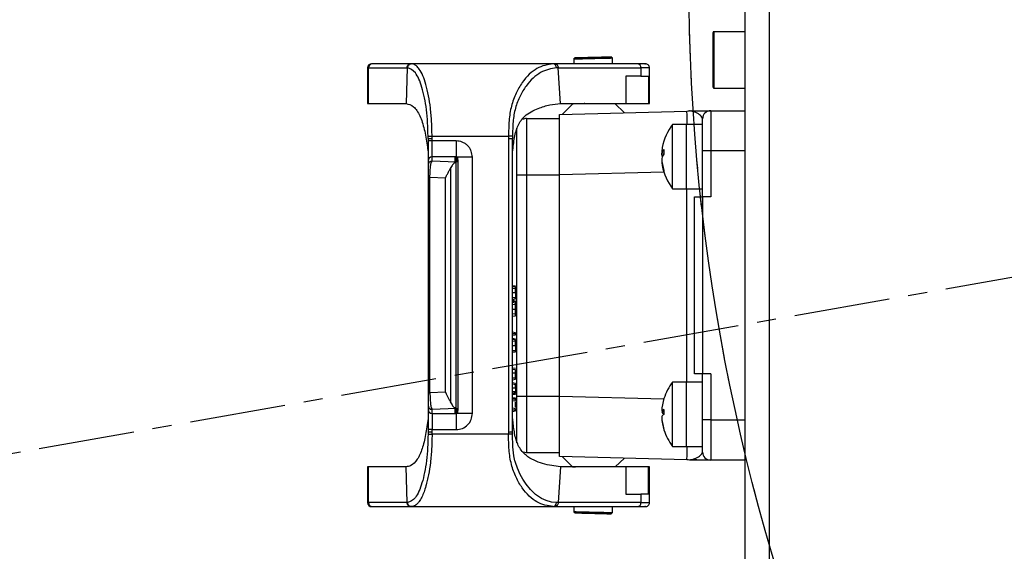
# Model space of a CAD drawing. Units: inches. Extents: x 0 to 11908, y 0 to 6720.
# Drawn here: x 6958 to 7089, y 3358 to 3428 of the extents above; entities that cross this region are included whole.
import ezdxf

# ---------------------------------------------------------------- set-up
doc = ezdxf.new("R2010")
doc.units = ezdxf.units.IN
doc.header["$MEASUREMENT"] = 0
doc.linetypes.add('CENTERX2', pattern=[20.32, 12.7, -2.54, 2.54, -2.54])
doc.styles.add('宋体-标注', font='txt')
doc.dimstyles.new('ERORT2024$4', dxfattribs={"dimscale": 36, "dimtxt": 2.5, "dimasz": 1.5, "dimexe": 0.18, "dimexo": 0.0625, "dimgap": 0.5, "dimtad": 1, "dimtoh": 1, "dimdsep": 46, "dimtxsty": '宋体-标注', "dimsah": 1, "dimcen": 1, "dimadec": 0, "dimazin": 0, "dimtfac": 1, "dimtdec": 4, "dimtmove": 1, "dimatfit": 0, "dimfxl": 1, "dimtolj": 1, "dimtzin": 0, "dimarcsym": 0})

# ---------------------------------------------------------------- blocks, each defined once
blk = doc.blocks.new('*D53')
at = {"color": 0, "lineweight": -2}
blk.add_arc((7313.49, 3433.51), 422.55, 197.3271, 352.6729, dxfattribs=at)
at = {"color": 0}
for points in [[(7741.58, 3379.04), (7723.61, 3380.19), (7736.05, 3433.51)], [(6918.86, 3309.78), (6901.37, 3305.53), (6897.36, 3360.13)]]:
    blk.add_solid(points, dxfattribs=at)
at = {"layer": 'Defpoints', "color": 0}
for p in [(7313.49, 3433.51), (7313.49, 3433.51), (7991.04, 3433.51), (5856.57, 3176.61), (7146.13, 3045.51)]:
    blk.add_point(p, dxfattribs=at)
at = {"color": 0, "insert": (7344.83, 3075.32), "char_height": 90, "attachment_point": 5, "rotation": 5, "style": '宋体-标注'}
blk.add_mtext('{\\fSimSun|b0|i0|c134|p0;\\A1;170%%d}', dxfattribs=at)
blk = doc.blocks.new('*D54')
at = {"color": 0, "lineweight": -2}
for p, q in [((7491.19, 3640.97), (6601.71, 3640.97)), ((6608.19, 3586.97), (6608.19, 3244.31)), ((7264.95, 3190.31), (6601.71, 3190.31))]:
    blk.add_line(p, q, dxfattribs=at)
at = {"color": 0}
for points in [[(6617.19, 3586.97), (6599.19, 3586.97), (6608.19, 3640.97)], [(6599.19, 3244.31), (6617.19, 3244.31), (6608.19, 3190.31)]]:
    blk.add_solid(points, dxfattribs=at)
at = {"layer": 'Defpoints', "color": 0}
for p in [(7493.44, 3640.97), (6608.19, 3190.31), (7267.2, 3190.31)]:
    blk.add_point(p, dxfattribs=at)
at = {"color": 0, "insert": (6545.19, 3415.64), "char_height": 90, "attachment_point": 5, "rotation": 90, "style": '宋体-标注'}
blk.add_mtext('\\A1;{\\fSimSun|b0|i0|c134|p0;422.5}', dxfattribs=at)

msp = doc.modelspace()

# ---------------------------------------------------------------- linework, layer by layer
at = {"color": 7, "linetype": 'Continuous', "lineweight": 25}
for p, q in [((7057.491, 3300.172), (7057.491, 3566.839)), ((7054.291, 3300.706), (7054.291, 3566.306)), ((7050.024, 3419.212), (7050.024, 3426.466)), ((7054.291, 3426.572), (7050.131, 3426.572)), ((7031.768, 3423.144), (7031.571, 3422.936)), ((7036.691, 3423.059), (7036.483, 3423.267)), ((7004.388, 3421.797), (7004.264, 3421.797)), ((7004.264, 3421.797), (7004.264, 3417.057)), ((7004.388, 3417.057), (7004.388, 3421.797)), ((7004.388, 3421.797), (7009.505, 3421.796)), ((7004.901, 3422.33), (7004.798, 3422.33)), ((7010.016, 3422.33), (7004.901, 3422.33)), ((7010.016, 3422.33), (7007.013, 3422.33)), ((7009.505, 3421.796), (7009.367, 3417.057)), ((7009.567, 3421.795), (7009.505, 3421.796)), ((7010.078, 3422.33), (7010.016, 3422.33)), ((7028.835, 3422.33), (7010.078, 3422.33)), ((7028.649, 3422.33), (7028.251, 3422.33)), ((7029.053, 3422.33), (7028.835, 3422.33)), ((7040.011, 3422.33), (7029.053, 3422.33)), ((7029.505, 3421.796), (7029.283, 3421.792)), ((7029.505, 3421.796), (7040.463, 3421.797)), ((7029.805, 3417.057), (7029.505, 3421.796)), ((7031.571, 3423.059), (7031.571, 3422.33)), ((7036.691, 3422.33), (7036.691, 3423.059)), ((7040.463, 3421.797), (7040.463, 3420.684)), ((7041.598, 3417.057), (7041.598, 3421.797)), ((7040.463, 3420.684), (7038.456, 3420.684)), ((7038.456, 3420.684), (7038.456, 3417.057)), ((7040.463, 3420.684), (7041.469, 3420.684)), ((7041.469, 3420.684), (7041.469, 3417.057)), ((7050.131, 3419.106), (7054.291, 3419.106)), ((7004.264, 3417.057), (7004.388, 3417.057)), ((7004.388, 3417.057), (7009.367, 3417.057)), ((7029.805, 3417.057), (7038.456, 3417.057)), ((7031.415, 3416.994), (7030.051, 3415.632)), ((7031.467, 3417.057), (7031.415, 3416.994)), ((7038.29, 3415.848), (7037.016, 3417.057)), ((7038.456, 3417.057), (7041.469, 3417.057)), ((7041.469, 3417.057), (7041.598, 3417.057)), ((7029.704, 3415.623), (7046.56, 3416.064)), ((7029.704, 3407.626), (7029.704, 3415.623)), ((7049.704, 3416.119), (7049.704, 3410.786)), ((7049.704, 3416.119), (7054.291, 3416.119)), ((7025.331, 3415.09), (7029.704, 3415.09)), ((7046.504, 3414.306), (7044.666, 3414.306)), ((7044.666, 3405.772), (7044.666, 3414.306)), ((7048.638, 3414.306), (7046.504, 3414.306)), ((7046.504, 3405.772), (7046.504, 3414.306)), ((7048.638, 3410.786), (7048.638, 3415.052)), ((7012.269, 3412.722), (7012.802, 3412.73)), ((7012.273, 3412.434), (7012.269, 3412.722)), ((7012.806, 3412.435), (7012.802, 3412.73)), ((7012.802, 3412.73), (7022.942, 3412.73)), ((7022.942, 3412.73), (7022.94, 3412.441)), ((7023.475, 3412.727), (7022.942, 3412.73)), ((7023.475, 3412.727), (7023.473, 3412.435)), ((7012.273, 3412.434), (7012.273, 3412.111)), ((7012.806, 3412.111), (7012.273, 3412.111)), ((7012.806, 3412.111), (7012.806, 3412.435)), ((7016.006, 3412.113), (7012.806, 3412.111)), ((7012.806, 3409.983), (7012.806, 3412.111)), ((7022.94, 3412.441), (7022.94, 3373.552)), ((7023.473, 3373.559), (7023.473, 3412.435)), ((7043.513, 3410.449), (7043.217, 3410.503)), ((7043.217, 3410.281), (7043.447, 3410.26)), ((7049.704, 3410.786), (7048.638, 3410.786)), ((7048.638, 3410.039), (7048.638, 3410.786)), ((7048.638, 3404.706), (7048.638, 3410.039)), ((7049.704, 3410.786), (7049.704, 3404.706)), ((7054.291, 3410.786), (7049.704, 3410.786)), ((7012.273, 3409.45), (7012.273, 3408.905)), ((7012.806, 3409.437), (7012.806, 3409.983)), ((7016.006, 3409.983), (7012.806, 3409.983)), ((7016.006, 3409.297), (7012.806, 3409.437)), ((7015.793, 3409.923), (7016.006, 3409.939)), ((7016.202, 3409.897), (7015.793, 3409.923)), ((7015.793, 3409.866), (7016.202, 3409.897)), ((7016.202, 3409.839), (7015.793, 3409.866)), ((7015.793, 3409.808), (7016.202, 3409.839)), ((7016.202, 3409.782), (7015.793, 3409.808)), ((7015.793, 3409.751), (7016.202, 3409.782)), ((7016.202, 3409.724), (7015.793, 3409.751)), ((7015.793, 3409.693), (7016.202, 3409.724)), ((7016.202, 3409.667), (7015.793, 3409.693)), ((7015.793, 3409.636), (7016.202, 3409.667)), ((7016.202, 3409.61), (7015.793, 3409.636)), ((7015.793, 3409.578), (7016.202, 3409.61)), ((7016.202, 3409.552), (7015.793, 3409.578)), ((7015.793, 3409.521), (7016.202, 3409.552)), ((7016.202, 3409.495), (7015.793, 3409.521)), ((7015.793, 3409.464), (7016.202, 3409.495)), ((7016.202, 3409.437), (7015.793, 3409.464)), ((7015.793, 3409.406), (7016.202, 3409.437)), ((7016.202, 3409.38), (7015.793, 3409.406)), ((7015.793, 3409.349), (7016.202, 3409.38)), ((7016.006, 3409.335), (7015.793, 3409.349)), ((7016.006, 3409.983), (7016.006, 3409.972)), ((7016.006, 3409.939), (7016.006, 3409.972)), ((7018.14, 3409.972), (7016.006, 3409.972)), ((7016.006, 3409.909), (7016.006, 3409.939)), ((7016.006, 3409.281), (7016.006, 3409.297)), ((7016.006, 3376.711), (7016.006, 3409.282)), ((7016.202, 3409.839), (7016.202, 3409.897)), ((7016.202, 3409.782), (7016.202, 3409.839)), ((7016.202, 3409.724), (7016.202, 3409.782)), ((7016.202, 3409.667), (7016.202, 3409.724)), ((7016.202, 3409.61), (7016.202, 3409.667)), ((7016.202, 3409.61), (7016.202, 3409.552)), ((7016.202, 3409.552), (7016.202, 3409.495)), ((7016.202, 3409.495), (7016.202, 3409.437)), ((7016.202, 3409.437), (7016.202, 3409.38)), ((7016.202, 3409.38), (7016.202, 3376.614)), ((7018.14, 3376.021), (7018.14, 3409.972)), ((7043.233, 3409.577), (7043.217, 3409.575)), ((7015.298, 3377.419), (7015.298, 3408.575)), ((7024.051, 3407.626), (7025.331, 3407.626)), ((7024.051, 3378.319), (7024.051, 3407.626)), ((7025.331, 3407.626), (7029.704, 3407.626)), ((7025.331, 3407.626), (7025.331, 3378.319)), ((7029.704, 3378.319), (7029.704, 3407.626)), ((7012.273, 3407.272), (7012.273, 3378.722)), ((7012.524, 3407.272), (7012.273, 3407.272)), ((7014.563, 3407.183), (7012.524, 3407.272)), ((7012.524, 3378.722), (7012.524, 3407.272)), ((7014.563, 3378.811), (7014.563, 3407.183)), ((7044.666, 3405.772), (7046.504, 3405.772)), ((7046.504, 3405.772), (7048.638, 3405.772)), ((7047.571, 3381.239), (7047.571, 3404.706)), ((7047.571, 3404.706), (7048.638, 3404.706)), ((7048.638, 3404.706), (7048.638, 3381.239)), ((7049.704, 3404.706), (7048.638, 3404.706)), ((7023.846, 3392.866), (7023.473, 3392.932)), ((7023.846, 3392.726), (7023.473, 3392.792)), ((7023.846, 3392.523), (7023.473, 3392.568)), ((7023.473, 3392.026), (7023.846, 3392.026)), ((7023.846, 3392.026), (7023.846, 3391.326)), ((7023.846, 3391.326), (7023.473, 3391.326)), ((7023.473, 3391.12), (7023.846, 3391.186)), ((7023.846, 3390.906), (7023.473, 3390.972)), ((7023.473, 3390.905), (7023.846, 3390.859)), ((7023.846, 3390.626), (7023.473, 3390.692)), ((7023.846, 3390.859), (7023.846, 3390.626)), ((7023.846, 3390.381), (7023.473, 3390.426)), ((7023.846, 3389.786), (7023.473, 3389.786)), ((7023.846, 3389.192), (7023.473, 3389.146)), ((7023.473, 3388.88), (7023.846, 3388.946)), ((7023.846, 3386.706), (7023.473, 3386.772)), ((7023.846, 3386.566), (7023.473, 3386.566)), ((7023.473, 3386.36), (7023.846, 3386.426)), ((7023.846, 3385.866), (7023.473, 3385.932)), ((7023.846, 3385.726), (7023.473, 3385.792)), ((7023.846, 3385.523), (7023.473, 3385.568)), ((7023.473, 3385.026), (7023.846, 3385.026)), ((7023.846, 3384.326), (7023.473, 3384.326)), ((7023.473, 3384.12), (7023.846, 3384.186)), ((7023.846, 3385.026), (7023.846, 3384.326)), ((7023.846, 3381.946), (7023.473, 3382.012)), ((7023.846, 3381.783), (7023.473, 3381.829)), ((7023.473, 3381.386), (7023.846, 3381.386)), ((7023.846, 3380.686), (7023.846, 3381.386)), ((7023.846, 3380.686), (7023.473, 3380.686)), ((7023.473, 3380.48), (7023.846, 3380.546)), ((7023.846, 3379.986), (7023.473, 3380.052)), ((7046.504, 3380.172), (7044.666, 3380.172)), ((7044.666, 3371.639), (7044.666, 3380.172)), ((7048.638, 3380.172), (7046.504, 3380.172)), ((7046.504, 3371.639), (7046.504, 3380.172)), ((7048.638, 3381.239), (7047.571, 3381.239)), ((7049.704, 3381.239), (7048.638, 3381.239)), ((7048.638, 3375.906), (7048.638, 3381.239)), ((7049.704, 3381.239), (7049.704, 3375.159)), ((7014.563, 3378.811), (7012.524, 3378.722)), ((7023.846, 3379.823), (7023.473, 3379.869)), ((7023.473, 3379.426), (7023.846, 3379.426)), ((7023.846, 3378.866), (7023.473, 3378.866)), ((7023.846, 3379.426), (7023.846, 3378.866)), ((7012.273, 3378.722), (7012.524, 3378.722)), ((7023.846, 3378.726), (7023.473, 3378.66)), ((7023.846, 3378.66), (7023.473, 3378.603)), ((7023.473, 3378.52), (7023.846, 3378.586)), ((7023.846, 3378.026), (7023.473, 3378.092)), ((7023.846, 3377.886), (7023.473, 3377.886)), ((7023.473, 3377.68), (7023.846, 3377.746)), ((7023.846, 3376.812), (7023.846, 3377.559)), ((7024.051, 3378.319), (7025.331, 3378.319)), ((7025.331, 3378.319), (7029.704, 3378.319)), ((7029.704, 3370.321), (7029.704, 3378.319)), ((7012.273, 3377.089), (7012.273, 3376.543)), ((7012.806, 3376.557), (7016.006, 3376.696)), ((7012.806, 3376.011), (7012.806, 3376.557)), ((7015.793, 3376.645), (7016.006, 3376.659)), ((7016.202, 3376.614), (7015.793, 3376.645)), ((7015.793, 3376.587), (7016.202, 3376.614)), ((7016.202, 3376.556), (7015.793, 3376.587)), ((7015.793, 3376.53), (7016.202, 3376.556)), ((7016.202, 3376.499), (7015.793, 3376.53)), ((7015.793, 3376.473), (7016.202, 3376.499)), ((7016.202, 3376.441), (7015.793, 3376.473)), ((7015.793, 3376.415), (7016.202, 3376.441)), ((7016.202, 3376.384), (7015.793, 3376.415)), ((7015.793, 3376.358), (7016.202, 3376.384)), ((7016.202, 3376.326), (7015.793, 3376.358)), ((7015.793, 3376.3), (7016.202, 3376.326)), ((7016.202, 3376.269), (7015.793, 3376.3)), ((7015.793, 3376.243), (7016.202, 3376.269)), ((7016.202, 3376.212), (7015.793, 3376.243)), ((7015.793, 3376.185), (7016.202, 3376.212)), ((7016.202, 3376.154), (7015.793, 3376.185)), ((7015.793, 3376.128), (7016.202, 3376.154)), ((7016.202, 3376.097), (7015.793, 3376.128)), ((7016.006, 3376.696), (7016.006, 3376.712)), ((7016.202, 3376.614), (7016.202, 3376.556)), ((7016.202, 3376.556), (7016.202, 3376.499)), ((7016.202, 3376.499), (7016.202, 3376.441)), ((7016.202, 3376.441), (7016.202, 3376.384)), ((7016.202, 3376.326), (7016.202, 3376.384)), ((7016.202, 3376.269), (7016.202, 3376.326)), ((7016.202, 3376.212), (7016.202, 3376.269)), ((7016.202, 3376.154), (7016.202, 3376.212)), ((7016.202, 3376.097), (7016.202, 3376.154)), ((7023.846, 3376.626), (7023.473, 3376.692)), ((7023.473, 3376.486), (7023.846, 3376.486)), ((7023.473, 3376.28), (7023.846, 3376.346)), ((7043.511, 3376.277), (7043.217, 3376.326)), ((7043.217, 3376.219), (7043.511, 3376.182)), ((7012.806, 3376.011), (7016.006, 3376.011)), ((7012.806, 3376.011), (7012.806, 3373.883)), ((7015.793, 3376.07), (7016.202, 3376.097)), ((7016.006, 3376.054), (7015.793, 3376.07)), ((7016.006, 3376.054), (7016.006, 3376.084)), ((7016.006, 3376.021), (7016.006, 3376.054)), ((7016.006, 3376.021), (7016.006, 3376.011)), ((7018.14, 3376.021), (7016.006, 3376.021)), ((7043.224, 3375.487), (7043.217, 3375.485)), ((7048.638, 3375.159), (7048.638, 3375.906)), ((7049.704, 3375.159), (7048.638, 3375.159)), ((7048.638, 3370.892), (7048.638, 3375.159)), ((7049.704, 3375.159), (7054.291, 3375.159)), ((7049.704, 3375.159), (7049.704, 3369.826)), ((7012.273, 3373.559), (7012.269, 3373.271)), ((7012.806, 3373.883), (7012.273, 3373.883)), ((7012.273, 3373.883), (7012.273, 3373.559)), ((7012.802, 3373.263), (7012.806, 3373.559)), ((7012.806, 3373.883), (7016.006, 3373.88)), ((7012.806, 3373.559), (7012.806, 3373.883)), ((7022.94, 3373.552), (7022.942, 3373.263)), ((7012.269, 3373.271), (7012.802, 3373.263)), ((7022.942, 3373.263), (7012.802, 3373.263)), ((7023.475, 3373.267), (7022.942, 3373.263)), ((7044.666, 3371.639), (7046.504, 3371.639)), ((7046.504, 3371.639), (7048.638, 3371.639)), ((7025.331, 3370.855), (7029.704, 3370.855)), ((7046.56, 3369.88), (7029.704, 3370.321)), ((7030.051, 3370.312), (7031.415, 3368.951)), ((7037.068, 3368.936), (7038.29, 3370.097)), ((7054.291, 3369.826), (7049.704, 3369.826)), ((7004.264, 3368.936), (7004.264, 3364.197)), ((7004.388, 3368.936), (7004.264, 3368.936)), ((7004.388, 3364.197), (7004.388, 3368.936)), ((7009.367, 3368.936), (7004.388, 3368.936)), ((7009.505, 3364.197), (7009.367, 3368.936)), ((7029.805, 3368.936), (7029.505, 3364.197)), ((7038.456, 3368.936), (7029.805, 3368.936)), ((7031.415, 3368.951), (7031.427, 3368.936)), ((7038.456, 3368.936), (7038.456, 3365.309)), ((7041.469, 3368.936), (7038.456, 3368.936)), ((7041.469, 3365.309), (7041.469, 3368.936)), ((7041.598, 3368.936), (7041.469, 3368.936)), ((7041.598, 3364.197), (7041.598, 3368.936)), ((7038.456, 3365.309), (7040.463, 3365.309)), ((7040.463, 3365.309), (7040.463, 3364.197)), ((7041.469, 3365.309), (7040.463, 3365.309)), ((7004.264, 3364.197), (7004.388, 3364.197)), ((7009.505, 3364.197), (7004.388, 3364.197)), ((7004.798, 3363.663), (7004.901, 3363.663)), ((7004.901, 3363.663), (7010.016, 3363.663)), ((7007.013, 3363.663), (7010.016, 3363.663)), ((7009.567, 3364.199), (7009.505, 3364.197)), ((7010.016, 3363.663), (7010.078, 3363.663)), ((7010.078, 3363.663), (7028.835, 3363.663)), ((7028.251, 3363.663), (7028.462, 3363.663)), ((7028.835, 3363.663), (7029.053, 3363.663)), ((7029.053, 3363.663), (7040.011, 3363.663)), ((7029.505, 3364.197), (7029.283, 3364.201)), ((7040.463, 3364.197), (7029.505, 3364.197)), ((7031.571, 3363.663), (7031.571, 3362.885)), ((7036.691, 3362.885), (7036.691, 3363.663)), ((7031.571, 3363.009), (7031.768, 3362.801)), ((7036.483, 3362.677), (7036.691, 3362.885))]:
    msp.add_line(p, q, dxfattribs=at)
at = {"color": 7, "linetype": 'CENTERX2'}
msp.add_line((7313.491, 3433.506), (5856.566, 3176.61), dxfattribs=at)
at = {"color": 8, "linetype": 'Continuous', "lineweight": 25}
for p, q in [((7050.131, 3426.572), (7050.131, 3419.106)), ((7041.598, 3421.797), (7040.463, 3421.797)), ((7043.508, 3407.987), (7029.704, 3407.626)), ((7046.56, 3380.172), (7046.56, 3405.772)), ((7029.704, 3378.319), (7043.508, 3377.957)), ((7040.463, 3364.197), (7041.598, 3364.197))]:
    msp.add_line(p, q, dxfattribs=at)
at = {"color": 7, "linetype": 'Continuous', "lineweight": 25, "flags": 128}
for points in [[(7043.217, 3410.281), (7043.232, 3410.486), (7043.233, 3410.5)], [(7029.283, 3364.201), (7028.63, 3364.268), (7027.9, 3364.479), (7027.316, 3364.749), (7026.522, 3365.276), (7025.829, 3365.924), (7025.255, 3366.624), (7024.806, 3367.3), (7024.456, 3367.945), (7024.107, 3368.752), (7023.849, 3369.532), (7023.849, 3369.532), (7023.849, 3369.532), (7023.849, 3369.532), (7023.849, 3369.532), (7023.849, 3369.532), (7023.849, 3369.532), (7023.849, 3369.532), (7023.849, 3369.533), (7023.848, 3369.534), (7023.848, 3369.537), (7023.844, 3369.548), (7023.833, 3369.59), (7023.789, 3369.754), (7023.647, 3370.416), (7023.514, 3371.568), (7023.475, 3373.267)], [(7024.858, 3370.945), (7025.081, 3370.879), (7025.331, 3370.855)]]:
    msp.add_lwpolyline(points, dxfattribs=at)
msp.add_circle((7313.491, 3433.506), 1479.4)
at = {"color": 7, "linetype": 'CENTERX2'}
msp.add_circle((7313.491, 3433.506), 266.667, dxfattribs=at)
at = {"color": 7, "linetype": 'Continuous'}
msp.add_circle((7313.491, 3433.506), 266.667, dxfattribs=at)
at = {"color": 7, "linetype": 'Continuous', "lineweight": 25}
for centre, radius, start, end in [((7050.131, 3426.466), 0.107, 90, 180), ((7004.798, 3421.797), 0.533, 90, 180), ((7004.912, 3421.807), 0.523, 91.1539, 181.10919), ((7010.089, 3421.808), 0.523, 91.26725, 181.40366), ((7028.788, 3421.835), 0.497, 355.02322, 84.51298), ((7039.967, 3421.834), 0.498, 355.6869, 84.9122), ((7050.131, 3419.212), 0.107, 180, 270), ((7046.504, 3418.197), 2.133, 271.50743, 280.81031), ((7049.704, 3415.052), 1.067, 90, 180), ((7025.331, 3413.81), 1.28, 90, 116.2093), ((7050.131, 3410.039), 6.933, 142.02013, 170.06741), ((7049.474, 3410.155), 6.266, 170.07332, 176.81045), ((7043.998, 3410.326), 0.801, 126.94897, 167.20937), ((7044.325, 3409.544), 1.136, 135.34664, 167.15473), ((7044.059, 3410.437), 0.856, 190.5045, 207.75044), ((7051.253, 3410.654), 7.743, 177.69224, 182.30776), ((7012.806, 3409.45), 0.533, 89.93022, 179.93004), ((7012.806, 3408.904), 0.533, 89.93022, 179.93004), ((7049.734, 3410.164), 6.527, 183.23039, 197.725), ((7049.436, 3409.919), 6.228, 183.16779, 198.12389), ((7050.131, 3410.039), 6.933, 189.93259, 217.97987), ((7044.275, 3408.079), 0.764, 172.6429, 187.3571), ((7050.131, 3375.906), 6.933, 142.02013, 162.57131), ((7049.965, 3375.965), 6.758, 162.60305, 176.9388), ((7012.806, 3377.089), 0.533, 180.06996, 270.06978), ((7012.806, 3376.544), 0.533, 180.06996, 270.06978), ((7043.599, 3376.079), 0.454, 100.36715, 147.09165), ((7043.815, 3376.543), 0.68, 208.53848, 244.02283), ((7051.839, 3376.202), 8.328, 177.77485, 182.22515), ((7043.815, 3375.268), 0.68, 115.97717, 151.46152), ((7050.114, 3375.965), 6.907, 183.08964, 197.21739), ((7049.965, 3375.846), 6.758, 183.0612, 197.39695), ((7043.69, 3373.873), 0.179, 164.70557, 195.29443), ((7050.131, 3375.906), 6.933, 197.42869, 217.97987), ((7046.504, 3367.747), 2.133, 79.1618, 88.55003), ((7049.704, 3370.892), 1.067, 180, 270), ((7004.798, 3364.197), 0.533, 180, 270), ((7004.912, 3364.187), 0.523, 178.89081, 268.8461), ((7010.089, 3364.186), 0.523, 178.59634, 268.73275), ((7028.788, 3364.158), 0.497, 275.48702, 4.97678), ((7039.967, 3364.159), 0.498, 275.0878, 4.3131)]:
    msp.add_arc(centre, radius, start, end, dxfattribs=at)
at = {"color": 8, "linetype": 'Continuous', "lineweight": 25}
for centre, major_axis, start_param, end_param in [((7046.504, 3408.06), (0.056, 8.004), 5.6075013, 6.2834165), ((7046.504, 3377.884), (-0.056, 8.004), 3.1413614, 3.8172766)]:
    msp.add_ellipse(centre, major_axis=major_axis, ratio=0.0069705, start_param=start_param, end_param=end_param, dxfattribs=at)
at = {"color": 7, "linetype": 'Continuous', "lineweight": 25}
for points, knots in [([(7031.768, 3423.144), (7031.803, 3423.145), (7031.874, 3423.147), (7032.42, 3423.161), (7033.199, 3423.181), (7034.126, 3423.206), (7035.052, 3423.23), (7035.832, 3423.25), (7036.377, 3423.264), (7036.448, 3423.266), (7036.483, 3423.267)], [0, 0, 0, 0, 0.1249802, 0.249972, 0.3749802, 0.5, 0.6250198, 0.750028, 0.8750198, 1, 1, 1, 1]), ([(7007.013, 3422.33), (7006.723, 3422.33), (7006.125, 3422.33), (7005.456, 3422.33), (7005.227, 3422.33), (7005.141, 3422.33)], [0, 0, 0, 0, 0.370264, 0.7644476, 1, 1, 1, 1]), ([(7009.505, 3421.796), (7009.509, 3421.852), (7009.52, 3421.972), (7009.596, 3422.113), (7009.69, 3422.213), (7009.783, 3422.276), (7009.893, 3422.321), (7009.974, 3422.327), (7010.016, 3422.33)], [0, 0, 0, 0, 0.198589, 0.4309861, 0.5604645, 0.6984637, 0.8449776, 1, 1, 1, 1]), ([(7012.269, 3412.722), (7012.256, 3413.326), (7012.231, 3414.532), (7012.077, 3416.272), (7011.817, 3417.856), (7011.368, 3419.677), (7010.616, 3421.387), (7009.917, 3421.659), (7009.567, 3421.795)], [0, 0, 0, 0, 0.1252146, 0.2504596, 0.3757703, 0.5011426, 0.7499964, 1, 1, 1, 1]), ([(7012.802, 3412.73), (7012.789, 3413.373), (7012.77, 3414.337), (7012.683, 3415.579), (7012.564, 3416.761), (7012.348, 3418.164), (7012.012, 3419.605), (7011.595, 3420.803), (7011.226, 3421.485), (7010.932, 3421.861), (7010.756, 3422.038), (7010.627, 3422.138), (7010.528, 3422.2), (7010.36, 3422.294), (7010.201, 3422.314), (7010.078, 3422.33)], [0, 0, 0, 0, 0.1252154, 0.1880497, 0.2505506, 0.3715733, 0.500628, 0.6201261, 0.7503079, 0.7930309, 0.8406799, 0.879387, 0.8868475, 0.9115464, 1, 1, 1, 1]), ([(7028.835, 3422.33), (7028.117, 3422.209), (7026.68, 3421.968), (7024.987, 3420.335), (7023.901, 3418.475), (7023.271, 3416.768), (7022.947, 3414.808), (7022.944, 3413.423), (7022.942, 3412.73)], [0, 0, 0, 0, 0.2481585, 0.4967075, 0.6219434, 0.7476054, 0.8736616, 1, 1, 1, 1]), ([(7029.283, 3421.792), (7028.576, 3421.669), (7027.164, 3421.424), (7025.501, 3419.847), (7024.426, 3418.094), (7023.798, 3416.503), (7023.477, 3414.665), (7023.476, 3413.373), (7023.475, 3412.727)], [0, 0, 0, 0, 0.2498003, 0.4993494, 0.624626, 0.7497718, 0.8748537, 1, 1, 1, 1]), ([(7031.571, 3422.33), (7031.188, 3422.33), (7030.323, 3422.33), (7029.627, 3422.33), (7029.24, 3422.33)], [0, 0, 0, 0, 0.4429405, 1, 1, 1, 1]), ([(7036.691, 3423.059), (7036.653, 3423.058), (7036.576, 3423.057), (7035.984, 3423.042), (7035.137, 3423.022), (7034.131, 3422.998), (7033.125, 3422.973), (7032.278, 3422.953), (7031.686, 3422.939), (7031.609, 3422.937), (7031.571, 3422.936)], [0, 0, 0, 0, 0.1249832, 0.2499763, 0.3749832, 0.5, 0.6250168, 0.7500237, 0.8750168, 1, 1, 1, 1]), ([(7039.637, 3422.33), (7039.568, 3422.33), (7039.185, 3422.33), (7038.193, 3422.33), (7037.174, 3422.33), (7036.691, 3422.33)], [0, 0, 0, 0, 0.1037485, 0.5749877, 1, 1, 1, 1]), ([(7041.002, 3422.33), (7041.026, 3422.33), (7041.114, 3422.33), (7040.813, 3422.33), (7040.275, 3422.33), (7040.011, 3422.33)], [0, 0, 0, 0, 0.1668683, 0.5901709, 1, 1, 1, 1]), ([(7041.598, 3421.797), (7041.59, 3421.864), (7041.575, 3422.002), (7041.449, 3422.183), (7041.266, 3422.308), (7041.124, 3422.323), (7041.056, 3422.33)], [0, 0, 0, 0, 0.2424945, 0.5013298, 0.7594865, 1, 1, 1, 1]), ([(7009.367, 3417.057), (7009.7, 3416.978), (7010.365, 3416.819), (7011.211, 3415.563), (7011.801, 3413.74), (7012.1, 3411.987), (7012.234, 3410.954), (7012.273, 3410.657)], [0, 0, 0, 0, 0.238412, 0.4772213, 0.7015507, 0.9141417, 1, 1, 1, 1]), ([(7023.473, 3410.657), (7023.544, 3411.311), (7023.682, 3412.573), (7024.133, 3414.242), (7025.145, 3415.627), (7026.752, 3416.409), (7028.419, 3416.949), (7029.343, 3417.021), (7029.805, 3417.057)], [0, 0, 0, 0, 0.1600053, 0.3085055, 0.45721247, 0.66413848, 0.8323217, 1, 1, 1, 1]), ([(7047.132, 3416.119), (7047.117, 3416.119), (7047.073, 3416.119), (7047.195, 3416.119), (7047.682, 3416.119), (7048.541, 3416.119), (7049.428, 3416.119), (7049.612, 3416.119), (7049.704, 3416.119)], [0, 0, 0, 0, 0.03032537, 0.09079945, 0.25049916, 0.41160008, 0.70713352, 1, 1, 1, 1]), ([(7025.331, 3415.09), (7025.331, 3415.09), (7025.331, 3415.09), (7025.331, 3414.936), (7025.331, 3414.076), (7025.331, 3412.377), (7025.331, 3410.144), (7025.331, 3408.465), (7025.331, 3407.626)], [0, 0, 0, 0, 0.0000055, 0.1414292, 0.3560444, 0.5706116, 0.7853246, 1, 1, 1, 1]), ([(7024.051, 3407.626), (7024.051, 3408.321), (7024.051, 3409.712), (7024.051, 3411.564), (7024.051, 3412.963), (7024.051, 3413.704), (7024.051, 3413.78), (7024.051, 3413.81)], [0, 0, 0, 0, 0.2146855, 0.4293763, 0.643932, 0.8585612, 1, 1, 1, 1]), ([(7012.273, 3412.111), (7012.273, 3411.789), (7012.273, 3411.122), (7012.273, 3410.25), (7012.273, 3409.624), (7012.273, 3409.507), (7012.273, 3409.45)], [0, 0, 0, 0, 0.2409887, 0.5, 0.7590113, 1, 1, 1, 1]), ([(7018.14, 3409.972), (7018.111, 3410.241), (7018.067, 3410.656), (7017.801, 3411.155), (7017.526, 3411.495), (7017.186, 3411.772), (7016.689, 3412.039), (7016.275, 3412.084), (7016.006, 3412.113)], [0, 0, 0, 0, 0.239673, 0.3698973, 0.500393, 0.6304947, 0.7608672, 1, 1, 1, 1]), ([(7022.94, 3412.441), (7022.982, 3412.441), (7023.065, 3412.44), (7023.179, 3412.439), (7023.276, 3412.437), (7023.375, 3412.436), (7023.456, 3412.435), (7023.468, 3412.435), (7023.473, 3412.435)], [0, 0, 0, 0, 0.152598, 0.297379, 0.4343376, 0.5634689, 0.7972423, 1, 1, 1, 1]), ([(7012.273, 3408.905), (7012.273, 3408.87), (7012.273, 3408.801), (7012.273, 3408.453), (7012.273, 3408.017), (7012.273, 3407.602), (7012.273, 3407.381), (7012.273, 3407.272)], [0, 0, 0, 0, 0.2505883, 0.5000738, 0.7496638, 0.8756522, 1, 1, 1, 1]), ([(7012.524, 3407.272), (7012.526, 3407.416), (7012.531, 3407.708), (7012.559, 3408.257), (7012.615, 3408.837), (7012.706, 3409.302), (7012.773, 3409.392), (7012.806, 3409.437)], [0, 0, 0, 0, 0.12753393, 0.25821591, 0.50997141, 0.75596877, 1, 1, 1, 1]), ([(7016.006, 3409.282), (7015.871, 3409.225), (7015.601, 3409.111), (7015.399, 3408.753), (7015.298, 3408.575)], [0, 0, 0, 0, 0.5001148, 1, 1, 1, 1]), ([(7014.563, 3407.183), (7014.604, 3407.273), (7014.656, 3407.391), (7014.779, 3407.631), (7014.932, 3407.91), (7015.14, 3408.266), (7015.248, 3408.478), (7015.298, 3408.575)], [0, 0, 0, 0, 0.1873068, 0.2432651, 0.5001794, 0.7724701, 1, 1, 1, 1]), ([(7023.846, 3392.824), (7023.846, 3392.841), (7023.846, 3392.865), (7023.846, 3392.866), (7023.846, 3392.866)], [0, 0, 0, 0, 0.7554678, 1, 1, 1, 1]), ([(7023.846, 3392.523), (7023.846, 3392.574), (7023.846, 3392.675), (7023.846, 3392.722), (7023.846, 3392.725), (7023.846, 3392.726)], [0, 0, 0, 0, 0.4373079, 0.8606795, 1, 1, 1, 1]), ([(7023.846, 3392.026), (7023.846, 3392.103), (7023.846, 3392.267), (7023.846, 3392.432), (7023.846, 3392.509), (7023.846, 3392.523)], [0, 0, 0, 0, 0.4222623, 0.8980384, 1, 1, 1, 1]), ([(7023.846, 3391.186), (7023.846, 3391.187), (7023.846, 3391.188), (7023.846, 3391.205), (7023.846, 3391.231), (7023.846, 3391.271), (7023.846, 3391.304), (7023.846, 3391.326)], [0, 0, 0, 0, 0.2320257, 0.3953308, 0.5596645, 0.7092128, 1, 1, 1, 1]), ([(7023.846, 3390.859), (7023.846, 3390.866), (7023.846, 3390.884), (7023.846, 3390.903), (7023.846, 3390.905), (7023.846, 3390.906)], [0, 0, 0, 0, 0.2649688, 0.7024327, 1, 1, 1, 1]), ([(7023.846, 3390.381), (7023.846, 3390.432), (7023.846, 3390.547), (7023.846, 3390.618), (7023.846, 3390.624), (7023.846, 3390.626)], [0, 0, 0, 0, 0.362862, 0.8058485, 1, 1, 1, 1]), ([(7023.846, 3389.786), (7023.846, 3389.891), (7023.846, 3390.098), (7023.846, 3390.289), (7023.846, 3390.372), (7023.846, 3390.381)], [0, 0, 0, 0, 0.4827007, 0.9425785, 1, 1, 1, 1]), ([(7023.846, 3389.192), (7023.846, 3389.27), (7023.846, 3389.425), (7023.846, 3389.645), (7023.846, 3389.763), (7023.846, 3389.786)], [0, 0, 0, 0, 0.4559658, 0.8971108, 1, 1, 1, 1]), ([(7023.846, 3388.946), (7023.846, 3388.949), (7023.846, 3388.954), (7023.846, 3389.017), (7023.846, 3389.121), (7023.846, 3389.192)], [0, 0, 0, 0, 0.2531151, 0.4973212, 1, 1, 1, 1]), ([(7023.846, 3386.566), (7023.846, 3386.59), (7023.846, 3386.627), (7023.846, 3386.668), (7023.846, 3386.692), (7023.846, 3386.704), (7023.846, 3386.705), (7023.846, 3386.706)], [0, 0, 0, 0, 0.3275588, 0.4858302, 0.6447988, 0.8332469, 1, 1, 1, 1]), ([(7023.846, 3386.426), (7023.846, 3386.427), (7023.846, 3386.428), (7023.846, 3386.445), (7023.846, 3386.471), (7023.846, 3386.511), (7023.846, 3386.544), (7023.846, 3386.566)], [0, 0, 0, 0, 0.2320257, 0.3953308, 0.5596645, 0.7092128, 1, 1, 1, 1]), ([(7023.846, 3385.817), (7023.846, 3385.837), (7023.846, 3385.864), (7023.846, 3385.865), (7023.846, 3385.866)], [0, 0, 0, 0, 0.7852484, 1, 1, 1, 1]), ([(7023.846, 3385.523), (7023.846, 3385.574), (7023.846, 3385.675), (7023.846, 3385.722), (7023.846, 3385.725), (7023.846, 3385.726)], [0, 0, 0, 0, 0.4373079, 0.8606795, 1, 1, 1, 1]), ([(7023.846, 3385.026), (7023.846, 3385.103), (7023.846, 3385.267), (7023.846, 3385.432), (7023.846, 3385.509), (7023.846, 3385.523)], [0, 0, 0, 0, 0.4222623, 0.8980384, 1, 1, 1, 1]), ([(7023.846, 3384.186), (7023.846, 3384.187), (7023.846, 3384.188), (7023.846, 3384.205), (7023.846, 3384.231), (7023.846, 3384.271), (7023.846, 3384.304), (7023.846, 3384.326)], [0, 0, 0, 0, 0.2320257, 0.3953308, 0.5596645, 0.7092128, 1, 1, 1, 1]), ([(7023.846, 3381.386), (7023.846, 3381.461), (7023.846, 3381.609), (7023.846, 3381.726), (7023.846, 3381.783)], [0, 0, 0, 0, 0.5068949, 1, 1, 1, 1]), ([(7023.846, 3380.546), (7023.846, 3380.547), (7023.846, 3380.548), (7023.846, 3380.565), (7023.846, 3380.591), (7023.846, 3380.631), (7023.846, 3380.664), (7023.846, 3380.686)], [0, 0, 0, 0, 0.2320257, 0.3953308, 0.5596645, 0.7092128, 1, 1, 1, 1]), ([(7014.563, 3378.811), (7014.681, 3378.57), (7014.862, 3378.198), (7015.137, 3377.728), (7015.247, 3377.516), (7015.298, 3377.419)], [0, 0, 0, 0, 0.4991606, 0.7701565, 1, 1, 1, 1]), ([(7023.846, 3379.823), (7023.846, 3379.85), (7023.846, 3379.913), (7023.846, 3379.975), (7023.846, 3379.982), (7023.846, 3379.986)], [0, 0, 0, 0, 0.2705187, 0.6592026, 1, 1, 1, 1]), ([(7023.846, 3379.426), (7023.846, 3379.464), (7023.846, 3379.564), (7023.846, 3379.706), (7023.846, 3379.789), (7023.846, 3379.823)], [0, 0, 0, 0, 0.2618339, 0.6888445, 1, 1, 1, 1]), ([(7023.846, 3378.726), (7023.846, 3378.727), (7023.846, 3378.728), (7023.846, 3378.745), (7023.846, 3378.771), (7023.846, 3378.811), (7023.846, 3378.844), (7023.846, 3378.866)], [0, 0, 0, 0, 0.2320257, 0.3953308, 0.5596645, 0.7092128, 1, 1, 1, 1]), ([(7012.273, 3378.722), (7012.273, 3378.612), (7012.273, 3378.392), (7012.273, 3377.976), (7012.273, 3377.54), (7012.273, 3377.192), (7012.273, 3377.123), (7012.273, 3377.089)], [0, 0, 0, 0, 0.1241377, 0.25032732, 0.49992031, 0.74940877, 1, 1, 1, 1]), ([(7012.524, 3378.722), (7012.526, 3378.577), (7012.531, 3378.285), (7012.559, 3377.736), (7012.615, 3377.157), (7012.706, 3376.691), (7012.773, 3376.601), (7012.806, 3376.557)], [0, 0, 0, 0, 0.1275246, 0.2582159, 0.5099714, 0.7559688, 1, 1, 1, 1]), ([(7023.846, 3378.586), (7023.846, 3378.587), (7023.846, 3378.589), (7023.846, 3378.611), (7023.846, 3378.641), (7023.846, 3378.66)], [0, 0, 0, 0, 0.2890206, 0.5781731, 1, 1, 1, 1]), ([(7023.846, 3377.886), (7023.846, 3377.907), (7023.846, 3377.936), (7023.846, 3377.971), (7023.846, 3377.991), (7023.846, 3378.007), (7023.846, 3378.023), (7023.846, 3378.025), (7023.846, 3378.026)], [0, 0, 0, 0, 0.2795481, 0.398127, 0.5089274, 0.6184061, 0.7332428, 1, 1, 1, 1]), ([(7023.846, 3377.746), (7023.846, 3377.747), (7023.846, 3377.749), (7023.846, 3377.764), (7023.846, 3377.78), (7023.846, 3377.8), (7023.846, 3377.835), (7023.846, 3377.865), (7023.846, 3377.886)], [0, 0, 0, 0, 0.2667571, 0.3815939, 0.4910726, 0.601873, 0.7204519, 1, 1, 1, 1]), ([(7024.051, 3372.135), (7024.051, 3372.203), (7024.051, 3372.34), (7024.051, 3373.405), (7024.051, 3374.974), (7024.051, 3376.713), (7024.051, 3377.862), (7024.051, 3378.319)], [0, 0, 0, 0, 0.2146855, 0.4293763, 0.643932, 0.8585612, 1, 1, 1, 1]), ([(7025.331, 3378.319), (7025.331, 3378.319), (7025.331, 3377.768), (7025.331, 3376.38), (7025.331, 3374.282), (7025.331, 3372.389), (7025.331, 3371.102), (7025.331, 3370.937), (7025.331, 3370.855)], [0, 0, 0, 0, 0.0000055, 0.1414292, 0.3560444, 0.5706116, 0.7853246, 1, 1, 1, 1]), ([(7012.273, 3376.543), (7012.273, 3376.487), (7012.273, 3376.37), (7012.273, 3375.743), (7012.273, 3374.872), (7012.273, 3374.204), (7012.273, 3373.883)], [0, 0, 0, 0, 0.24098868, 0.5, 0.75901132, 1, 1, 1, 1]), ([(7015.298, 3377.419), (7015.399, 3377.24), (7015.601, 3376.882), (7015.871, 3376.768), (7016.006, 3376.711)], [0, 0, 0, 0, 0.4999273, 1, 1, 1, 1]), ([(7023.846, 3376.486), (7023.846, 3376.507), (7023.846, 3376.536), (7023.846, 3376.571), (7023.846, 3376.591), (7023.846, 3376.607), (7023.846, 3376.623), (7023.846, 3376.625), (7023.846, 3376.626)], [0, 0, 0, 0, 0.2795481, 0.398127, 0.5089274, 0.6184061, 0.7332428, 1, 1, 1, 1]), ([(7023.846, 3376.346), (7023.846, 3376.347), (7023.846, 3376.348), (7023.846, 3376.365), (7023.846, 3376.391), (7023.846, 3376.431), (7023.846, 3376.464), (7023.846, 3376.486)], [0, 0, 0, 0, 0.2320257, 0.3953308, 0.5596645, 0.7092128, 1, 1, 1, 1]), ([(7012.273, 3375.336), (7012.177, 3374.614), (7011.986, 3373.168), (7011.519, 3371.269), (7010.88, 3369.839), (7010.096, 3369.058), (7009.584, 3368.972), (7009.367, 3368.936)], [0, 0, 0, 0, 0.2078648, 0.4157442, 0.6242196, 0.8410734, 1, 1, 1, 1]), ([(7016.006, 3373.88), (7016.288, 3373.909), (7016.851, 3373.968), (7017.547, 3374.477), (7018.053, 3375.176), (7018.111, 3375.74), (7018.14, 3376.021)], [0, 0, 0, 0, 0.2498041, 0.4999013, 0.7497133, 1, 1, 1, 1]), ([(7029.805, 3368.936), (7029.039, 3369.035), (7027.577, 3369.225), (7025.412, 3370.143), (7024.241, 3371.535), (7023.737, 3373.098), (7023.579, 3374.436), (7023.491, 3375.183), (7023.473, 3375.336)], [0, 0, 0, 0, 0.27276115, 0.52082583, 0.66846892, 0.81631347, 0.96225021, 1, 1, 1, 1]), ([(7022.94, 3373.552), (7023.004, 3373.553), (7023.124, 3373.554), (7023.272, 3373.555), (7023.371, 3373.556), (7023.44, 3373.557), (7023.467, 3373.558), (7023.472, 3373.558), (7023.473, 3373.558), (7023.473, 3373.559), (7023.473, 3373.559), (7023.473, 3373.559)], [0, 0, 0, 0, 0.2303458, 0.4307937, 0.6012313, 0.7415629, 0.9310991, 0.9807082, 0.9941449, 0.99802, 1, 1, 1, 1]), ([(7023.475, 3373.267), (7023.475, 3373.339), (7023.474, 3373.429), (7023.473, 3373.524), (7023.473, 3373.549), (7023.473, 3373.556), (7023.473, 3373.558), (7023.473, 3373.559)], [0, 0, 0, 0, 0.7369319, 0.9278665, 0.9787853, 0.9974748, 1, 1, 1, 1]), ([(7012.269, 3373.271), (7012.257, 3372.67), (7012.231, 3371.468), (7012.078, 3369.735), (7011.822, 3368.152), (7011.372, 3366.33), (7010.619, 3364.608), (7009.918, 3364.335), (7009.567, 3364.199)], [0, 0, 0, 0, 0.1248624, 0.2494136, 0.3743013, 0.4995552, 0.7491998, 1, 1, 1, 1]), ([(7012.802, 3373.263), (7012.796, 3372.921), (7012.785, 3372.278), (7012.733, 3371.01), (7012.607, 3369.513), (7012.394, 3368.123), (7012.18, 3367.11), (7011.981, 3366.34), (7011.738, 3365.594), (7011.443, 3364.903), (7011.189, 3364.469), (7010.995, 3364.212), (7010.873, 3364.072), (7010.74, 3363.944), (7010.643, 3363.868), (7010.544, 3363.803), (7010.37, 3363.701), (7010.201, 3363.679), (7010.078, 3363.663)], [0, 0, 0, 0, 0.06689759, 0.12532939, 0.25044855, 0.37142086, 0.43498697, 0.50059806, 0.57911046, 0.66236451, 0.75039512, 0.77831918, 0.80843383, 0.84073938, 0.87523608, 0.87943492, 0.91157976, 1, 1, 1, 1]), ([(7028.835, 3363.663), (7028.117, 3363.784), (7026.68, 3364.026), (7024.987, 3365.658), (7023.901, 3367.519), (7023.271, 3369.225), (7023, 3370.858), (7022.947, 3372.224), (7022.944, 3372.917), (7022.942, 3373.263)], [0, 0, 0, 0, 0.2481078, 0.496606, 0.6218163, 0.7474526, 0.873483, 0.9367211, 1, 1, 1, 1]), ([(7048.624, 3369.826), (7048.622, 3369.826), (7048.616, 3369.826), (7048.601, 3369.827), (7048.551, 3369.828), (7048.394, 3369.832), (7047.871, 3369.846), (7047.406, 3369.858), (7047.043, 3369.867)], [0, 0, 0, 0, 0.0021873, 0.0055631, 0.0165654, 0.0685413, 0.2749067, 1, 1, 1, 1]), ([(7049.704, 3369.826), (7049.613, 3369.826), (7049.429, 3369.826), (7048.536, 3369.826), (7047.693, 3369.826), (7047.164, 3369.826), (7047.112, 3369.826), (7047.098, 3369.826)], [0, 0, 0, 0, 0.3020255, 0.6068014, 0.7729405, 0.9376347, 1, 1, 1, 1]), ([(7005.274, 3363.663), (7005.322, 3363.663), (7005.517, 3363.663), (7006.129, 3363.663), (7006.724, 3363.663), (7007.013, 3363.663)], [0, 0, 0, 0, 0.1406203, 0.5837551, 1, 1, 1, 1]), ([(7010.016, 3363.663), (7009.974, 3363.666), (7009.896, 3363.672), (7009.77, 3363.722), (7009.665, 3363.8), (7009.586, 3363.901), (7009.522, 3364.025), (7009.512, 3364.129), (7009.505, 3364.197)], [0, 0, 0, 0, 0.15507888, 0.29026551, 0.50012414, 0.63050926, 0.75745819, 1, 1, 1, 1]), ([(7029.426, 3363.663), (7029.755, 3363.663), (7030.394, 3363.663), (7031.187, 3363.663), (7031.571, 3363.663)], [0, 0, 0, 0, 0.51560395, 1, 1, 1, 1]), ([(7036.691, 3363.663), (7037.174, 3363.663), (7038.193, 3363.663), (7039.185, 3363.663), (7039.568, 3363.663), (7039.637, 3363.663)], [0, 0, 0, 0, 0.4250123, 0.8962515, 1, 1, 1, 1]), ([(7040.011, 3363.663), (7040.275, 3363.663), (7040.812, 3363.663), (7041.113, 3363.663), (7041.028, 3363.663), (7041.004, 3363.663)], [0, 0, 0, 0, 0.4134604, 0.8405137, 1, 1, 1, 1]), ([(7041.056, 3363.663), (7041.124, 3363.671), (7041.266, 3363.686), (7041.449, 3363.81), (7041.575, 3363.992), (7041.59, 3364.13), (7041.598, 3364.197)], [0, 0, 0, 0, 0.2405135, 0.49867022, 0.75750552, 1, 1, 1, 1]), ([(7031.571, 3363.009), (7031.609, 3363.008), (7031.686, 3363.006), (7032.278, 3362.991), (7033.125, 3362.971), (7034.131, 3362.947), (7035.137, 3362.923), (7035.984, 3362.902), (7036.576, 3362.888), (7036.653, 3362.886), (7036.691, 3362.885)], [0, 0, 0, 0, 0.1249832, 0.2499763, 0.3749832, 0.5, 0.6250168, 0.7500237, 0.8750168, 1, 1, 1, 1]), ([(7036.483, 3362.677), (7036.448, 3362.678), (7036.377, 3362.68), (7035.832, 3362.694), (7035.052, 3362.715), (7034.126, 3362.739), (7033.199, 3362.763), (7032.42, 3362.784), (7031.874, 3362.798), (7031.803, 3362.8), (7031.768, 3362.801)], [0, 0, 0, 0, 0.1249802, 0.249972, 0.3749802, 0.5, 0.6250198, 0.750028, 0.8750198, 1, 1, 1, 1])]:
    msp.add_open_spline(points, degree=3, knots=knots, dxfattribs=at)
for points in [[(7029.053, 3422.33), (7029.112, 3422.322), (7029.231, 3422.306), (7029.381, 3422.183), (7029.485, 3422.006), (7029.499, 3421.866), (7029.505, 3421.796)], [(7012.273, 3412.434), (7012.281, 3412.434), (7012.298, 3412.434), (7012.421, 3412.435), (7012.597, 3412.435), (7012.737, 3412.435), (7012.806, 3412.435)], [(7016.006, 3412.113), (7016.006, 3411.846), (7016.006, 3411.311), (7016.006, 3410.626), (7016.006, 3410.126), (7016.006, 3410.03), (7016.006, 3409.983)], [(7016.006, 3376.011), (7016.006, 3375.963), (7016.006, 3375.867), (7016.006, 3375.368), (7016.006, 3374.682), (7016.006, 3374.148), (7016.006, 3373.88)], [(7012.273, 3373.559), (7012.281, 3373.559), (7012.298, 3373.559), (7012.421, 3373.559), (7012.597, 3373.559), (7012.737, 3373.559), (7012.806, 3373.559)], [(7029.505, 3364.197), (7029.499, 3364.127), (7029.485, 3363.987), (7029.381, 3363.811), (7029.231, 3363.687), (7029.112, 3363.671), (7029.053, 3363.663)]]:
    msp.add_open_spline(points, degree=3, dxfattribs=at)
at = {"color": 8, "linetype": 'Continuous', "lineweight": 25}
for points, knots in [([(7033.03, 3417.057), (7033.004, 3417.056), (7032.683, 3417.044), (7032.175, 3417.024), (7031.631, 3417.002), (7031.431, 3416.994), (7031.418, 3416.994), (7031.415, 3416.994)], [0, 0, 0, 0, 0.026111, 0.320039, 0.6140275, 0.9079339, 1, 1, 1, 1]), ([(7048.638, 3415.052), (7048.57, 3415.196), (7048.429, 3415.497), (7047.733, 3415.917), (7046.974, 3416.092), (7046.915, 3416.099), (7046.906, 3416.1)], [0, 0, 0, 0, 0.27706388, 0.58050848, 0.93633528, 1, 1, 1, 1]), ([(7046.906, 3369.845), (7046.915, 3369.846), (7046.974, 3369.852), (7047.733, 3370.028), (7048.429, 3370.447), (7048.57, 3370.749), (7048.638, 3370.892)], [0, 0, 0, 0, 0.06364554, 0.41947963, 0.72293044, 1, 1, 1, 1]), ([(7031.415, 3368.951), (7031.426, 3368.95), (7031.451, 3368.949), (7031.667, 3368.941), (7031.785, 3368.936)], [0, 0, 0, 0, 0.4538183, 1, 1, 1, 1])]:
    msp.add_open_spline(points, degree=3, knots=knots, dxfattribs=at)

# ---------------------------------------------------------------- dimensions: what is measured, and where the dimension line sits
dim = msp.add_linear_dim(base=(6608.195, 3190.306), p1=(7493.438, 3640.972), p2=(7267.2, 3190.306), angle=90, text='{\\fSimSun|b0|i0|c134|p0;422.5}', dimstyle='ERORT2024$4')
dim.commit()
dim.dimension.update_dxf_attribs({"geometry": '*D54', "text_midpoint": (6545.195, 3415.639)})
dim = msp.add_angular_dim_2l(base=(7146.126, 3045.509), line1=((7313.491, 3433.506), (5856.566, 3176.61)), line2=((7313.491, 3433.506), (7991.038, 3433.506)), text='{\\fSimSun|b0|i0|c134|p0;<>}', dimstyle='ERORT2024$4')
dim.commit()
dim.dimension.update_dxf_attribs({"geometry": '*D53', "text_midpoint": (7344.828, 3075.319)})

doc.saveas('drawing.dxf')
